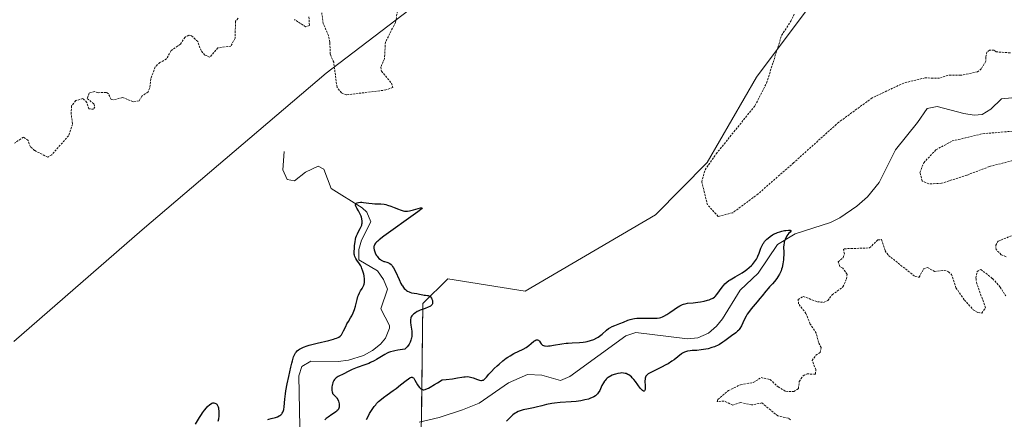
# Model space of a CAD drawing. Units: metres. Extents: x 625541 to 629022, y 4671722 to 4674098.
# Drawn here: x 626727 to 626964, y 4672461 to 4672557 of the extents above; entities that cross this region are included whole.
import ezdxf

# ---------------------------------------------------------------- set-up
doc = ezdxf.new("R2010")
doc.units = ezdxf.units.M
doc.header["$MEASUREMENT"] = 0
doc.linetypes.add('TRAZOS', pattern=[0.75, 0.5, -0.25])
for name, color, linetype, lineweight in [('Corriente natural lineal', 142, 'Continuous', 13), ('Curva de nivel auxiliar', 36, 'TRAZOS', 0), ('Curva de nivel maestra', 36, 'Continuous', 30), ('Pastizal CxS', 92, 'Continuous', 0), ('Suelo desnudo', 252, 'Continuous', 0), ('Suelo desnudo CxS', 43, 'Continuous', 0)]:
    doc.layers.add(name, color=color, linetype=linetype, lineweight=lineweight)

# ---------------------------------------------------------------- blocks, each defined once
blk = doc.blocks.new('*U150')
at = {"layer": 'Pastizal CxS', "color": 92, "linetype": 'Continuous', "lineweight": 0}
blk.add_polyline3d([(626823.4, 4672450.23, 299.67), (626823.84, 4672488.52, 299.54), (626829.87, 4672494.46, 300.67), (626848.54, 4672491.52, 301.63), (626879.94, 4672509.9, 302.29), (626892.41, 4672522.51, 302.35), (626904.27, 4672543.01, 302.35), (626917.21, 4672560.27, 302.65), (626916.5, 4672590.63, 302.52), (626908.59, 4672599.1, 302.72), (626896.73, 4672600.18, 302.84), (626890.26, 4672623.91, 303.21), (626887.3, 4672631.09, 303.29), (626882.71, 4672642.25, 303.36), (626869.81, 4672641.83, 303.66), (626861.15, 4672629.6, 303.67), (626854.51, 4672611.69, 303.49), (626856.1, 4672594.57, 303.26), (626847.5, 4672579.8, 303.07), (626800.56, 4672543.97, 302.21), (626756.19, 4672506.29, 302.14), (626725.28, 4672479.36, 301.88)], dxfattribs=at)
blk = doc.blocks.new('*U151')
at = {"layer": 'Suelo desnudo CxS', "color": 43, "linetype": 'Continuous', "lineweight": 0}
blk.add_polyline3d([(626725.28, 4672479.36, 301.88), (626756.19, 4672506.29, 302.14), (626800.56, 4672543.97, 302.21), (626847.5, 4672579.8, 303.07), (626856.1, 4672594.57, 303.26), (626854.51, 4672611.69, 303.49), (626861.15, 4672629.6, 303.67), (626869.81, 4672641.83, 303.66), (626882.71, 4672642.25, 303.36), (626887.3, 4672631.09, 303.29), (626890.26, 4672623.91, 303.21), (626896.73, 4672600.18, 302.84), (626908.59, 4672599.1, 302.72), (626916.5, 4672590.63, 302.52), (626917.21, 4672560.27, 302.65), (626904.27, 4672543.01, 302.35), (626892.41, 4672522.51, 302.35), (626879.94, 4672509.9, 302.29), (626848.54, 4672491.52, 301.63), (626829.87, 4672494.46, 300.67), (626823.84, 4672488.52, 299.54), (626823.4, 4672450.23, 299.67)], dxfattribs=at)
blk = doc.blocks.new('*U183')
at = {"layer": 'Curva de nivel maestra', "color": 36, "linetype": 'Continuous', "lineweight": 30}
for points in [[(626769.04, 4672459.44, 300), (626770.02, 4672461.06, 300), (626770.5, 4672461.82, 300), (626770.73, 4672462.18, 300), (626771.21, 4672462.82, 300), (626771.68, 4672463.37, 300), (626771.97, 4672463.68, 300), (626772.5, 4672464.16, 300), (626772.68, 4672464.29, 300), (626772.99, 4672464.48, 300), (626773.25, 4672464.56, 300), (626773.42, 4672464.58, 300), (626773.52, 4672464.57, 300), (626773.72, 4672464.52, 300), (626773.93, 4672464.43, 300), (626774.03, 4672464.36, 300), (626774.17, 4672464.24, 300), (626774.36, 4672463.98, 300), (626774.52, 4672463.61, 300), (626774.58, 4672463.39, 300), (626774.63, 4672463.14, 300), (626774.69, 4672462.55, 300), (626774.7, 4672461.91, 300), (626774.69, 4672461.48, 300), (626774.6, 4672460.64, 300), (626774.49, 4672460.09, 300)], [(626786.52, 4672460.56, 300), (626786.78, 4672460.67, 300), (626787.31, 4672460.83, 300), (626788.36, 4672461.09, 300), (626788.84, 4672461.25, 300), (626789.23, 4672461.44, 300), (626789.4, 4672461.55, 300), (626789.64, 4672461.74, 300), (626789.85, 4672461.96, 300), (626789.94, 4672462.09, 300), (626790.11, 4672462.36, 300), (626790.17, 4672462.51, 300), (626790.26, 4672462.75, 300), (626790.32, 4672463.02, 300), (626790.41, 4672463.64, 300), (626790.58, 4672465.44, 300), (626790.74, 4672466.73, 300), (626790.86, 4672467.49, 300), (626791.17, 4672469.18, 300), (626791.53, 4672470.96, 300), (626792.03, 4672473.19, 300), (626792.26, 4672474.13, 300), (626792.43, 4672474.72, 300), (626792.72, 4672475.65, 300), (626793, 4672476.3, 300), (626793.19, 4672476.62, 300), (626793.32, 4672476.79, 300), (626793.6, 4672477.1, 300), (626793.93, 4672477.38, 300), (626794.13, 4672477.52, 300), (626794.47, 4672477.72, 300), (626795.11, 4672478.02, 300), (626795.97, 4672478.33, 300), (626796.49, 4672478.48, 300), (626798.42, 4672478.97, 300), (626801.17, 4672479.61, 300), (626802.31, 4672479.92, 300), (626802.76, 4672480.06, 300), (626803.02, 4672480.16, 300), (626803.45, 4672480.34, 300), (626803.62, 4672480.44, 300), (626803.91, 4672480.63, 300), (626804.12, 4672480.84, 300), (626804.24, 4672480.98, 300), (626804.43, 4672481.3, 300), (626804.76, 4672481.96, 300), (626805.26, 4672483.01, 300), (626805.57, 4672483.6, 300), (626805.94, 4672484.21, 300), (626806.46, 4672485.09, 300), (626806.72, 4672485.55, 300), (626807.08, 4672486.29, 300), (626807.24, 4672486.67, 300), (626807.38, 4672487.07, 300), (626807.61, 4672487.89, 300), (626807.99, 4672489.5, 300), (626808.2, 4672490.21, 300), (626808.32, 4672490.53, 300), (626808.58, 4672491.1, 300), (626808.87, 4672491.6, 300), (626809.23, 4672492.17, 300), (626809.39, 4672492.43, 300), (626809.64, 4672492.93, 300), (626809.72, 4672493.18, 300), (626809.8, 4672493.6, 300), (626809.82, 4672494.08, 300), (626809.8, 4672494.34, 300), (626809.69, 4672495.17, 300), (626809.6, 4672495.62, 300), (626809.42, 4672496.31, 300), (626809.18, 4672496.98, 300), (626809.04, 4672497.29, 300), (626808.89, 4672497.58, 300), (626808.58, 4672498.11, 300), (626807.95, 4672498.97, 300), (626807.7, 4672499.33, 300), (626807.52, 4672499.65, 300), (626807.45, 4672499.81, 300), (626807.36, 4672500.13, 300), (626807.33, 4672500.36, 300), (626807.3, 4672500.89, 300), (626807.35, 4672501.92, 300), (626807.41, 4672502.5, 300), (626807.52, 4672503.35, 300), (626807.66, 4672504.05, 300), (626807.74, 4672504.38, 300), (626807.89, 4672504.85, 300), (626808.08, 4672505.31, 300), (626808.18, 4672505.53, 300), (626808.77, 4672506.57, 300), (626808.93, 4672506.87, 300), (626809.12, 4672507.35, 300), (626809.19, 4672507.59, 300), (626809.23, 4672507.84, 300), (626809.24, 4672508.02, 300), (626809.24, 4672508.37, 300), (626809.17, 4672508.91, 300), (626809.07, 4672509.28, 300), (626808.99, 4672509.53, 300), (626808.78, 4672510.02, 300), (626808.34, 4672510.83, 300), (626807.95, 4672511.48, 300), (626807.8, 4672511.77, 300), (626807.69, 4672512.02, 300), (626807.66, 4672512.13, 300), (626807.65, 4672512.28, 300), (626807.72, 4672512.5, 300), (626807.88, 4672512.66, 300), (626808.03, 4672512.73, 300), (626808.37, 4672512.82, 300), (626808.87, 4672512.89, 300), (626809.14, 4672512.9, 300), (626809.59, 4672512.86, 300), (626810.83, 4672512.65, 300), (626811.65, 4672512.57, 300), (626812.28, 4672512.56, 300), (626813.21, 4672512.54, 300), (626813.71, 4672512.51, 300), (626814.5, 4672512.42, 300), (626814.9, 4672512.34, 300), (626815.32, 4672512.24, 300), (626816.16, 4672511.98, 300), (626816.98, 4672511.67, 300), (626817.98, 4672511.27, 300), (626818.42, 4672511.1, 300), (626819.15, 4672510.85, 300), (626819.46, 4672510.78, 300), (626819.92, 4672510.74, 300), (626820.16, 4672510.74, 300), (626820.67, 4672510.82, 300), (626821.59, 4672511.05, 300), (626823.3, 4672511.55, 300), (626823.59, 4672511.59, 300), (626823.69, 4672511.53, 300), (626823.53, 4672511.32, 300), (626823.39, 4672511.19, 300), (626822.67, 4672510.61, 300), (626822.12, 4672510.19, 300), (626814.47, 4672504.72, 300), (626813.36, 4672503.88, 300), (626812.97, 4672503.56, 300), (626812.76, 4672503.38, 300), (626812.45, 4672503.08, 300), (626812.26, 4672502.82, 300), (626812.18, 4672502.67, 300), (626812.1, 4672502.39, 300), (626812.08, 4672502.21, 300), (626812.08, 4672501.85, 300), (626812.14, 4672501.46, 300), (626812.2, 4672501.2, 300), (626812.36, 4672500.69, 300), (626812.62, 4672500.18, 300), (626812.83, 4672499.88, 300), (626812.97, 4672499.7, 300), (626813.29, 4672499.37, 300), (626813.64, 4672499.08, 300), (626813.82, 4672498.96, 300), (626814.12, 4672498.8, 300), (626814.45, 4672498.67, 300), (626814.63, 4672498.61, 300), (626815.16, 4672498.49, 300), (626815.45, 4672498.39, 300), (626815.74, 4672498.25, 300), (626815.89, 4672498.16, 300), (626816.19, 4672497.91, 300), (626816.35, 4672497.75, 300), (626816.57, 4672497.46, 300), (626816.8, 4672497.11, 300), (626817.25, 4672496.24, 300), (626818.14, 4672494.26, 300), (626818.58, 4672493.36, 300), (626818.79, 4672492.97, 300), (626818.94, 4672492.74, 300), (626819.23, 4672492.34, 300), (626819.37, 4672492.17, 300), (626819.66, 4672491.88, 300), (626819.94, 4672491.64, 300), (626820.13, 4672491.51, 300), (626820.52, 4672491.32, 300), (626820.73, 4672491.23, 300), (626821.16, 4672491.12, 300), (626822.44, 4672490.93, 300), (626823.05, 4672490.8, 300), (626823.82, 4672490.61, 300), (626824.18, 4672490.54, 300), (626824.53, 4672490.51, 300), (626824.96, 4672490.48, 300), (626825.16, 4672490.44, 300), (626825.44, 4672490.32, 300), (626825.57, 4672490.23, 300), (626825.69, 4672490.11, 300), (626825.91, 4672489.8, 300), (626826.03, 4672489.56, 300), (626826.15, 4672489.22, 300), (626826.19, 4672489.05, 300), (626826.22, 4672488.7, 300), (626826.17, 4672488.44, 300), (626826.08, 4672488.27, 300), (626825.88, 4672488.04, 300), (626825.69, 4672487.9, 300), (626825.53, 4672487.81, 300), (626825.17, 4672487.64, 300), (626824.4, 4672487.34, 300), (626823.25, 4672486.92, 300), (626822.72, 4672486.69, 300), (626822.47, 4672486.56, 300), (626822.05, 4672486.31, 300), (626821.69, 4672486.04, 300), (626821.49, 4672485.86, 300), (626821.19, 4672485.51, 300), (626821.04, 4672485.28, 300), (626820.99, 4672485.16, 300), (626820.93, 4672484.97, 300), (626820.89, 4672484.63, 300), (626820.88, 4672484.43, 300), (626820.92, 4672483.94, 300), (626821, 4672483.32, 300), (626821.13, 4672482.34, 300), (626821.18, 4672481.82, 300), (626821.2, 4672481.03, 300), (626821.18, 4672480.64, 300), (626821.12, 4672480.19, 300), (626821.08, 4672479.98, 300), (626820.99, 4672479.66, 300), (626820.8, 4672479.19, 300), (626820.55, 4672478.73, 300), (626820.4, 4672478.51, 300), (626820.05, 4672478.06, 300), (626819.84, 4672477.84, 300), (626819.49, 4672477.51, 300), (626817.79, 4672477.26, 300), (626817.13, 4672477.13, 300), (626816.75, 4672477.05, 300), (626816.1, 4672476.88, 300), (626815.57, 4672476.7, 300), (626815.26, 4672476.57, 300), (626814.67, 4672476.27, 300), (626812.65, 4672475.04, 300), (626812.11, 4672474.73, 300), (626811.26, 4672474.3, 300), (626810.81, 4672474.09, 300), (626809.88, 4672473.73, 300), (626808.04, 4672473.08, 300), (626807.21, 4672472.78, 300), (626806.84, 4672472.63, 300), (626806.16, 4672472.32, 300), (626804.47, 4672471.45, 300), (626803.78, 4672471.1, 300), (626803.45, 4672470.92, 300), (626802.98, 4672470.6, 300), (626802.71, 4672470.34, 300), (626802.59, 4672470.19, 300), (626802.42, 4672469.94, 300), (626802.28, 4672469.67, 300), (626802.19, 4672469.47, 300), (626802.06, 4672469.04, 300), (626802.01, 4672468.82, 300), (626801.94, 4672468.38, 300), (626801.92, 4672468.09, 300), (626801.93, 4672467.56, 300), (626801.99, 4672467.21, 300), (626802.05, 4672467, 300), (626802.11, 4672466.88, 300), (626802.24, 4672466.67, 300), (626802.48, 4672466.41, 300), (626802.84, 4672466.1, 300), (626803.01, 4672465.92, 300), (626803.13, 4672465.75, 300), (626803.34, 4672465.38, 300), (626803.52, 4672464.96, 300), (626803.67, 4672464.37, 300), (626803.71, 4672464.08, 300), (626803.72, 4672463.73, 300), (626803.7, 4672463.56, 300), (626803.64, 4672463.32, 300), (626803.52, 4672463.07, 300), (626803.44, 4672462.95, 300), (626803.23, 4672462.71, 300), (626803.1, 4672462.59, 300), (626802.86, 4672462.4, 300), (626802.59, 4672462.2, 300), (626801.94, 4672461.78, 300), (626801.02, 4672461.17, 300), (626800.59, 4672460.84, 300), (626800.23, 4672460.49, 300)], [(626810.3, 4672460.56, 300), (626810.73, 4672461.44, 300), (626811.03, 4672461.99, 300), (626811.65, 4672463.02, 300), (626812.13, 4672463.7, 300), (626812.49, 4672464.15, 300), (626812.72, 4672464.42, 300), (626813.18, 4672464.9, 300), (626813.88, 4672465.5, 300), (626814.34, 4672465.85, 300), (626815.27, 4672466.5, 300), (626816.7, 4672467.53, 300), (626817.42, 4672468.07, 300), (626818.48, 4672468.91, 300), (626819.8, 4672469.99, 300), (626820.38, 4672470.41, 300), (626820.72, 4672470.61, 300), (626820.88, 4672470.68, 300), (626821.09, 4672470.74, 300), (626821.27, 4672470.75, 300), (626821.38, 4672470.73, 300), (626821.57, 4672470.62, 300), (626821.65, 4672470.54, 300), (626821.8, 4672470.34, 300), (626821.94, 4672470.09, 300), (626822.21, 4672469.52, 300), (626822.54, 4672468.93, 300), (626822.72, 4672468.65, 300), (626823.03, 4672468.28, 300), (626823.37, 4672467.98, 300), (626823.54, 4672467.86, 300), (626823.77, 4672467.77, 300), (626823.9, 4672467.75, 300), (626824.13, 4672467.75, 300), (626824.42, 4672467.82, 300), (626824.59, 4672467.87, 300), (626825.24, 4672468.16, 300), (626825.65, 4672468.39, 300), (626826.7, 4672469.01, 300), (626827.35, 4672469.42, 300), (626828.49, 4672470.17, 300), (626829.44, 4672470.24, 300), (626831, 4672470.41, 300), (626832.17, 4672470.59, 300), (626833.29, 4672470.79, 300), (626833.72, 4672470.86, 300), (626834.02, 4672470.89, 300), (626834.56, 4672470.9, 300), (626835.05, 4672470.85, 300), (626835.36, 4672470.78, 300), (626835.99, 4672470.58, 300), (626837.03, 4672470.18, 300), (626837.54, 4672470.03, 300), (626837.87, 4672469.99, 300), (626838.03, 4672469.99, 300), (626838.25, 4672470.02, 300), (626838.45, 4672470.09, 300), (626838.58, 4672470.16, 300), (626838.83, 4672470.36, 300), (626839.2, 4672470.76, 300), (626839.77, 4672471.46, 300), (626840.11, 4672471.86, 300), (626840.4, 4672472.18, 300), (626841.05, 4672472.83, 300), (626841.76, 4672473.5, 300), (626842.24, 4672473.92, 300), (626843.16, 4672474.69, 300), (626843.96, 4672475.32, 300), (626844.33, 4672475.58, 300), (626844.89, 4672475.94, 300), (626845.79, 4672476.44, 300), (626848.01, 4672477.53, 300), (626848.74, 4672477.95, 300), (626849.08, 4672478.17, 300), (626849.41, 4672478.4, 300), (626849.99, 4672478.87, 300), (626850.63, 4672479.41, 300), (626850.91, 4672479.61, 300), (626851.15, 4672479.74, 300), (626851.27, 4672479.77, 300), (626851.42, 4672479.78, 300), (626851.52, 4672479.75, 300), (626851.7, 4672479.66, 300), (626851.94, 4672479.41, 300), (626852.23, 4672479.01, 300), (626852.38, 4672478.81, 300), (626852.6, 4672478.59, 300), (626852.71, 4672478.5, 300), (626852.92, 4672478.39, 300), (626853.17, 4672478.32, 300), (626853.31, 4672478.29, 300), (626853.83, 4672478.28, 300), (626854.16, 4672478.3, 300), (626854.52, 4672478.35, 300), (626855.38, 4672478.49, 300), (626857.36, 4672478.83, 300), (626858.37, 4672478.96, 300), (626858.86, 4672479, 300), (626859.81, 4672479.05, 300), (626861.61, 4672479.1, 300), (626862.49, 4672479.18, 300), (626863.08, 4672479.28, 300), (626863.47, 4672479.36, 300), (626864.23, 4672479.57, 300), (626865.04, 4672479.87, 300), (626865.79, 4672480.24, 300), (626866.14, 4672480.45, 300), (626866.45, 4672480.67, 300), (626867.04, 4672481.13, 300), (626868.08, 4672482.07, 300), (626868.61, 4672482.48, 300), (626868.89, 4672482.66, 300), (626869.48, 4672482.96, 300), (626870.09, 4672483.22, 300), (626871.32, 4672483.68, 300), (626872.2, 4672484.03, 300), (626873.29, 4672484.48, 300), (626873.81, 4672484.66, 300), (626874.5, 4672484.84, 300), (626874.86, 4672484.9, 300), (626875.45, 4672484.97, 300), (626876.5, 4672485.02, 300), (626877.79, 4672485.01, 300), (626879.56, 4672485, 300), (626880.32, 4672485.02, 300), (626880.92, 4672485.08, 300), (626881.18, 4672485.13, 300), (626881.65, 4672485.28, 300), (626881.96, 4672485.43, 300), (626882.68, 4672485.88, 300), (626883.37, 4672486.36, 300), (626884.42, 4672487.1, 300), (626884.96, 4672487.46, 300), (626885.75, 4672487.93, 300), (626886.11, 4672488.12, 300), (626886.45, 4672488.27, 300), (626886.66, 4672488.35, 300), (626887.07, 4672488.47, 300), (626887.66, 4672488.57, 300), (626888.98, 4672488.68, 300), (626890.12, 4672488.83, 300), (626890.73, 4672488.93, 300), (626891.65, 4672489.11, 300), (626892.49, 4672489.32, 300), (626892.86, 4672489.44, 300), (626893.18, 4672489.55, 300), (626893.71, 4672489.79, 300), (626894.12, 4672490.05, 300), (626894.34, 4672490.24, 300), (626894.72, 4672490.66, 300), (626895.97, 4672492.45, 300), (626896.39, 4672492.97, 300), (626896.64, 4672493.23, 300), (626897.08, 4672493.62, 300), (626897.62, 4672494.03, 300), (626897.94, 4672494.25, 300), (626899.09, 4672494.95, 300), (626900.79, 4672495.94, 300), (626901.58, 4672496.44, 300), (626901.93, 4672496.69, 300), (626902.53, 4672497.17, 300), (626903.04, 4672497.64, 300), (626903.33, 4672497.95, 300), (626903.81, 4672498.54, 300), (626904.24, 4672499.19, 300), (626904.47, 4672499.64, 300), (626904.62, 4672499.95, 300), (626904.88, 4672500.63, 300), (626905.31, 4672501.84, 300), (626905.61, 4672502.5, 300), (626905.85, 4672502.93, 300), (626905.99, 4672503.15, 300), (626906.23, 4672503.48, 300), (626906.56, 4672503.85, 300), (626906.75, 4672504.03, 300), (626907.04, 4672504.29, 300), (626907.54, 4672504.67, 300), (626908.09, 4672505.02, 300), (626908.39, 4672505.19, 300), (626909.02, 4672505.49, 300), (626909.36, 4672505.62, 300), (626909.89, 4672505.8, 300), (626910.38, 4672505.94, 300), (626911.03, 4672506.08, 300), (626911.34, 4672506.13, 300), (626911.95, 4672506.19, 300), (626912.26, 4672506.17, 300), (626912.38, 4672506.15, 300), (626912.51, 4672506.09, 300), (626912.56, 4672505.96, 300), (626912.41, 4672505.72, 300), (626912.03, 4672505.42, 300), (626911.6, 4672504.79, 300), (626911.38, 4672504.4, 300), (626911.25, 4672504.15, 300), (626911.06, 4672503.67, 300), (626910.95, 4672503.33, 300), (626910.9, 4672503.11, 300), (626910.82, 4672502.68, 300), (626910.78, 4672502.07, 300), (626910.81, 4672500.87, 300), (626910.82, 4672500.05, 300), (626910.8, 4672499.64, 300), (626910.76, 4672499.01, 300), (626910.64, 4672498.08, 300), (626910.44, 4672497.18, 300), (626910.32, 4672496.76, 300), (626910.17, 4672496.35, 300), (626909.83, 4672495.59, 300), (626909.44, 4672494.92, 300), (626909.17, 4672494.52, 300), (626908.64, 4672493.83, 300), (626908.09, 4672493.22, 300), (626907.42, 4672492.54, 300), (626907.08, 4672492.17, 300), (626906.54, 4672491.51, 300), (626905.65, 4672490.38, 300), (626905.08, 4672489.7, 300), (626904.41, 4672488.93, 300), (626903.45, 4672487.82, 300), (626902.97, 4672487.24, 300), (626902.31, 4672486.35, 300), (626902.01, 4672485.91, 300), (626901.75, 4672485.47, 300), (626901.3, 4672484.62, 300), (626900.61, 4672483.12, 300), (626900.28, 4672482.52, 300), (626900.1, 4672482.27, 300), (626899.98, 4672482.12, 300), (626899.71, 4672481.85, 300), (626899.28, 4672481.49, 300), (626898.22, 4672480.74, 300), (626897.59, 4672480.26, 300), (626896.65, 4672479.54, 300), (626896.13, 4672479.17, 300), (626895.31, 4672478.66, 300), (626894.88, 4672478.43, 300), (626894.44, 4672478.23, 300), (626894.14, 4672478.1, 300), (626893.53, 4672477.89, 300), (626892.61, 4672477.64, 300), (626892.02, 4672477.51, 300), (626890.91, 4672477.33, 300), (626889.86, 4672477.23, 300), (626888.72, 4672477.16, 300), (626888.24, 4672477.12, 300), (626887.65, 4672477.04, 300), (626887.36, 4672476.97, 300), (626886.93, 4672476.81, 300), (626886.46, 4672476.55, 300), (626886.21, 4672476.39, 300), (626884.41, 4672474.99, 300), (626883.87, 4672474.6, 300), (626882.94, 4672474.02, 300), (626882.43, 4672473.73, 300), (626881.34, 4672473.18, 300), (626879.25, 4672472.18, 300), (626878.45, 4672471.74, 300), (626878.14, 4672471.54, 300), (626877.97, 4672471.41, 300), (626877.72, 4672471.16, 300), (626877.62, 4672471.03, 300), (626877.49, 4672470.77, 300), (626877.42, 4672470.5, 300), (626877.4, 4672470.31, 300), (626877.39, 4672469.89, 300), (626877.44, 4672468.59, 300), (626877.44, 4672468.24, 300), (626877.41, 4672467.8, 300), (626877.37, 4672467.63, 300), (626877.31, 4672467.49, 300), (626877.19, 4672467.4, 300), (626877.05, 4672467.4, 300), (626876.79, 4672467.56, 300), (626876.62, 4672467.71, 300), (626876.24, 4672468.15, 300), (626875.08, 4672469.72, 300), (626874.7, 4672470.2, 300), (626874.3, 4672470.64, 300), (626874.1, 4672470.84, 300), (626873.79, 4672471.11, 300), (626873.48, 4672471.33, 300), (626873.27, 4672471.45, 300), (626872.84, 4672471.63, 300), (626872.63, 4672471.69, 300), (626872.2, 4672471.77, 300), (626871.77, 4672471.79, 300), (626871.47, 4672471.77, 300), (626870.88, 4672471.68, 300), (626870.27, 4672471.53, 300), (626869.97, 4672471.44, 300), (626869.52, 4672471.26, 300), (626869.09, 4672471.05, 300), (626868.88, 4672470.93, 300), (626868.48, 4672470.66, 300), (626868.3, 4672470.51, 300), (626868.04, 4672470.26, 300), (626867.79, 4672469.99, 300), (626867.65, 4672469.8, 300), (626867.38, 4672469.39, 300), (626867.03, 4672468.77, 300), (626866.47, 4672467.6, 300), (626866.14, 4672467.01, 300), (626865.96, 4672466.77, 300), (626865.66, 4672466.45, 300), (626865.48, 4672466.31, 300), (626865.03, 4672466.04, 300), (626864.53, 4672465.8, 300), (626864.25, 4672465.68, 300), (626863.76, 4672465.51, 300), (626862.92, 4672465.28, 300), (626861.94, 4672465.09, 300), (626861.4, 4672465.02, 300), (626860.82, 4672464.95, 300), (626859.58, 4672464.86, 300), (626856.91, 4672464.67, 300), (626855.58, 4672464.52, 300), (626854.93, 4672464.42, 300), (626853.69, 4672464.18, 300), (626852.53, 4672463.91, 300), (626851.14, 4672463.56, 300), (626850.52, 4672463.4, 300), (626849.32, 4672463.15, 300), (626848.07, 4672462.9, 300), (626847.54, 4672462.78, 300), (626847.07, 4672462.61, 300), (626846.84, 4672462.52, 300), (626846.41, 4672462.29, 300), (626846.13, 4672462.11, 300), (626845.57, 4672461.68, 300), (626844.91, 4672461.06, 300), (626844, 4672460.18, 300)]]:
    blk.add_polyline3d(points, dxfattribs=at)

msp = doc.modelspace()

# ---------------------------------------------------------------- linework, layer by layer
at = {"layer": 'Corriente natural lineal', "color": 142, "linetype": 'Continuous', "lineweight": 13}
for points in [[(626965.79, 4672538.03, 300.94), (626963.29, 4672537.84, 300.9), (626960.74, 4672535.32, 300.97), (626958.61, 4672534.03, 300.91), (626956.7, 4672533.88, 300.82), (626954.2, 4672534.29, 300.96), (626947.83, 4672535.93, 300.87), (626945.37, 4672535.5, 300.85), (626943.05, 4672532.07, 300.96), (626937.74, 4672525.55, 300.64), (626933.8, 4672517.68, 300.45), (626931, 4672514.24, 300.29), (626928.46, 4672511.95, 300.24), (626924.33, 4672509.13, 300.16), (626922.1, 4672508, 300.17), (626913.61, 4672505.27, 300.04), (626909.32, 4672502.7, 299.94), (626904.69, 4672495.84, 299.9), (626900.35, 4672491.7, 299.8), (626896.06, 4672484.85, 299.66), (626894.65, 4672483.08, 299.64), (626892.73, 4672481.41, 299.65), (626890.12, 4672480.22, 299.6), (626887.67, 4672479.97, 299.57), (626875.16, 4672481.5, 299.59), (626872.74, 4672480.74, 299.56), (626859.27, 4672470.96, 299.31), (626857, 4672469.96, 299.24), (626852.57, 4672471.25, 299.21), (626849.05, 4672471.45, 299.18), (626844.47, 4672469.42, 299.2), (626837.43, 4672464.55, 299.08), (626833.43, 4672462.93, 299), (626827.78, 4672461.08, 298.95), (626822.94, 4672459.9, 298.89)], [(626790.4, 4672525.16, 301.29), (626790.13, 4672520.73, 301.03), (626791.19, 4672518.4, 300.68), (626792.89, 4672518.09, 300.82), (626795.57, 4672520.17, 301.07), (626798.59, 4672521.57, 301.08), (626800, 4672520.89, 300.87), (626801.73, 4672516.2, 300.54), (626809.27, 4672511.59, 300.02), (626810.38, 4672510.51, 299.94), (626811.36, 4672508.22, 299.78), (626809.06, 4672503.79, 299.96), (626808.4, 4672501.51, 300.15), (626808.46, 4672499.03, 300.33), (626812.91, 4672496.4, 299.66), (626814.4, 4672494.28, 299.61), (626815.37, 4672492, 299.5), (626813.74, 4672487.26, 299.39), (626815.84, 4672483.23, 299.28), (626815.8, 4672482.56, 299.27), (626814.88, 4672480.16, 299.26), (626813.63, 4672478.72, 299.23), (626811.73, 4672477.17, 299.42), (626809.53, 4672476.01, 299.5), (626805.9, 4672474.9, 299.38), (626803.45, 4672474.55, 299.29), (626796.88, 4672474.66, 299.24), (626794.66, 4672473.38, 299.36), (626793.94, 4672471.12, 299.35), (626794.19, 4672458.81, 299)]]:
    msp.add_polyline3d(points, dxfattribs=at)
at = {"layer": 'Curva de nivel auxiliar', "color": 36, "linetype": 'TRAZOS', "lineweight": 0}
for points in [[(626818.41, 4672562.6, 302.5), (626817.25, 4672556.18, 302.5), (626814.84, 4672551.45, 302.5), (626814.61, 4672547.45, 302.5), (626813.7, 4672545.41, 302.5), (626813.89, 4672544.48, 302.5), (626816.29, 4672541.56, 302.5), (626816.65, 4672540.5, 302.5), (626814.94, 4672539.94, 302.5), (626805.43, 4672538.76, 302.5), (626804.22, 4672539.26, 302.5), (626803.17, 4672540.57, 302.5), (626802.37, 4672546.62, 302.5), (626801.52, 4672548.59, 302.5), (626801.46, 4672551.41, 302.5), (626801.1, 4672553.07, 302.5), (626799.86, 4672555.92, 302.5), (626799.49, 4672558.52, 302.5)], [(626779.37, 4672557.24, 302.5), (626778.71, 4672556.48, 302.5), (626778.6, 4672552.41, 302.5), (626777.58, 4672550.52, 302.5), (626774.49, 4672550.06, 302.5), (626772.55, 4672547.87, 302.5), (626771.31, 4672548.32, 302.5), (626770.41, 4672549.42, 302.5), (626769.6, 4672551.63, 302.5), (626768.05, 4672553.05, 302.5), (626767.49, 4672553.17, 302.5), (626766.54, 4672552.66, 302.5), (626765.42, 4672550.96, 302.5), (626763.19, 4672549.42, 302.5), (626762.12, 4672547.42, 302.5), (626760.49, 4672546.56, 302.5), (626759.36, 4672545.48, 302.5), (626758.27, 4672542.58, 302.5), (626758.04, 4672540.46, 302.5), (626757.63, 4672539.5, 302.5), (626756.15, 4672538.43, 302.5), (626755.48, 4672537.32, 302.5), (626754.04, 4672537.12, 302.5), (626751.49, 4672538.13, 302.5), (626749.31, 4672537.56, 302.5), (626748.72, 4672537.66, 302.5), (626748.05, 4672539.06, 302.5), (626747.58, 4672539.31, 302.5), (626745.6, 4672539.29, 302.5), (626744.69, 4672539.6, 302.5), (626743.44, 4672539.2, 302.5), (626742.99, 4672537.92, 302.5), (626744.58, 4672536.6, 302.5), (626744.79, 4672535.92, 302.5), (626744.5, 4672535.31, 302.5), (626743.37, 4672535.39, 302.5), (626742.88, 4672536.95, 302.5), (626741.95, 4672537.87, 302.5), (626740.2, 4672537.37, 302.5), (626739.22, 4672536.15, 302.5), (626739.08, 4672534.55, 302.5), (626739.42, 4672531.66, 302.5), (626738.48, 4672528.92, 302.5), (626734.41, 4672524.31, 302.5), (626733.47, 4672523.79, 302.5), (626730.3, 4672525.34, 302.5), (626729.28, 4672526.28, 302.5), (626728.71, 4672527.79, 302.5), (626727.61, 4672528.59, 302.5), (626725.49, 4672527.16, 302.5)], [(626796.41, 4672557.53, 302.5), (626796.52, 4672555.49, 302.5), (626795.61, 4672555.17, 302.5), (626792.94, 4672556.88, 302.5)], [(626965.44, 4672548.89, 302.5), (626961.99, 4672549.12, 302.5), (626961.51, 4672549.51, 302.5), (626960.41, 4672549.54, 302.5), (626959.78, 4672549.04, 302.5), (626959.51, 4672547.82, 302.5), (626959.5, 4672546.86, 302.5), (626958.44, 4672545.01, 302.5), (626957.52, 4672544.29, 302.5), (626953.48, 4672543.47, 302.5), (626950.45, 4672543.54, 302.5), (626948.39, 4672542.78, 302.5), (626944.87, 4672542.85, 302.5), (626939.78, 4672541.62, 302.5), (626932.11, 4672538.01, 302.5), (626924.08, 4672532.17, 302.5), (626913.23, 4672522.44, 302.5), (626904.64, 4672514.91, 302.5), (626898.52, 4672510.36, 302.5), (626895.02, 4672509.48, 302.5), (626892.45, 4672512.3, 302.5), (626891.07, 4672517.81, 302.5), (626891.88, 4672520.7, 302.5), (626894.57, 4672524.59, 302.5), (626903.9, 4672536.16, 302.5), (626906.69, 4672541.59, 302.5), (626910.32, 4672553.1, 302.5), (626912.51, 4672556.49, 302.5), (626913.37, 4672558.23, 302.5)], [(626966.72, 4672523.11, 302.5), (626960.38, 4672521.5, 302.5), (626954.94, 4672519.41, 302.5), (626948.86, 4672517.46, 302.5), (626945.82, 4672517.3, 302.5), (626944.18, 4672518.03, 302.5), (626943.64, 4672520.09, 302.5), (626944.57, 4672522.42, 302.5), (626947.51, 4672525.54, 302.5), (626951.44, 4672527.66, 302.5), (626958.76, 4672529.41, 302.5), (626967.32, 4672530.12, 302.5)], [(626964.43, 4672499.79, 302.5), (626963.22, 4672500.25, 302.5), (626962.01, 4672501.52, 302.5), (626961.91, 4672502.55, 302.5), (626962.48, 4672503.51, 302.5), (626967.44, 4672505.52, 302.5)], [(626912.48, 4672460.5, 302.5), (626911.95, 4672460.89, 302.5), (626909.42, 4672461.43, 302.5), (626905.58, 4672464.57, 302.5), (626903.04, 4672464.08, 302.5), (626900.41, 4672464.69, 302.5), (626898.54, 4672464.06, 302.5), (626896.48, 4672465.03, 302.5), (626894.82, 4672464.89, 302.5), (626894.95, 4672465.37, 302.5), (626897.48, 4672467.53, 302.5), (626900.42, 4672468.96, 302.5), (626903.48, 4672469.49, 302.5), (626905.41, 4672470.68, 302.5), (626907.54, 4672470.21, 302.5), (626909.45, 4672468.46, 302.5), (626911.29, 4672467.37, 302.5), (626913.22, 4672467.35, 302.5), (626914.35, 4672468, 302.5), (626914.57, 4672469.73, 302.5), (626915.49, 4672471.13, 302.5), (626916.46, 4672471.56, 302.5), (626918.49, 4672471.49, 302.5), (626918.55, 4672472.6, 302.5), (626917.67, 4672474.77, 302.5), (626918.56, 4672476.04, 302.5), (626919.59, 4672476.71, 302.5), (626919.83, 4672477.89, 302.5), (626919.2, 4672479.12, 302.5), (626918.66, 4672481.39, 302.5), (626917.21, 4672483.58, 302.5), (626916.18, 4672486.12, 302.5), (626914.42, 4672488.42, 302.5), (626914.29, 4672489.5, 302.5), (626915.51, 4672490.21, 302.5), (626918.93, 4672488.94, 302.5), (626920.44, 4672488.77, 302.5), (626921.42, 4672489.26, 302.5), (626922.51, 4672490.6, 302.5), (626925.07, 4672492.51, 302.5), (626925.97, 4672494.46, 302.5), (626926.11, 4672495.54, 302.5), (626925.06, 4672497.04, 302.5), (626924.38, 4672497.41, 302.5), (626923.96, 4672498.54, 302.5), (626925.14, 4672499.59, 302.5), (626925.46, 4672500.49, 302.5), (626925.21, 4672501.49, 302.5), (626925.44, 4672501.7, 302.5), (626931.51, 4672501.91, 302.5), (626933.49, 4672503.84, 302.5), (626934.41, 4672503.91, 302.5), (626935.26, 4672501.23, 302.5), (626936.06, 4672500.09, 302.5), (626942.5, 4672495.01, 302.5), (626943.44, 4672494.85, 302.5), (626944.55, 4672496.87, 302.5), (626945.49, 4672497.18, 302.5), (626947.14, 4672496.26, 302.5), (626949.49, 4672496.5, 302.5), (626950.52, 4672496.17, 302.5), (626951.22, 4672495.54, 302.5), (626952.33, 4672492.31, 302.5), (626954.36, 4672489.36, 302.5), (626956.51, 4672487, 302.5), (626957.62, 4672486.35, 302.5), (626958.55, 4672486.22, 302.5), (626959.48, 4672487.49, 302.5), (626957.35, 4672493.28, 302.5), (626957.15, 4672494.58, 302.5), (626957.44, 4672496.22, 302.5), (626958.33, 4672496.72, 302.5), (626961.16, 4672494.52, 302.5), (626962.98, 4672492.49, 302.5), (626964.32, 4672490.34, 302.5)]]:
    msp.add_polyline3d(points, dxfattribs=at)
at = {"layer": 'Pastizal CxS', "color": 92, "linetype": 'Continuous', "lineweight": 0}
msp.add_polyline3d([(626823.51, 4672460.04, 298.9), (626823.83, 4672488.52, 299.54), (626829.87, 4672494.46, 300.67), (626848.54, 4672491.52, 301.63), (626879.94, 4672509.9, 302.29), (626892.41, 4672522.51, 302.35), (626904.27, 4672543.01, 302.35), (626917.21, 4672560.27, 302.65), (626916.5, 4672590.63, 302.52), (626908.59, 4672599.1, 302.72), (626896.72, 4672600.18, 302.84), (626890.26, 4672623.91, 303.21), (626887.3, 4672631.09, 303.29), (626882.71, 4672642.25, 303.36), (626869.81, 4672641.83, 303.66), (626861.15, 4672629.6, 303.67), (626854.51, 4672611.69, 303.49), (626856.1, 4672594.57, 303.26), (626847.5, 4672579.8, 303.07), (626800.56, 4672543.97, 302.21), (626756.19, 4672506.29, 302.14), (626725.28, 4672479.36, 301.88)], dxfattribs=at)
at = {"layer": 'Suelo desnudo', "color": 252, "linetype": 'Continuous', "lineweight": 0}
msp.add_polyline3d([(626823.51, 4672460.04, 298.9), (626823.83, 4672488.52, 299.54), (626829.87, 4672494.46, 300.67), (626848.54, 4672491.52, 301.63), (626879.94, 4672509.9, 302.29), (626892.41, 4672522.51, 302.35), (626904.27, 4672543.01, 302.35), (626917.21, 4672560.27, 302.65), (626916.5, 4672590.63, 302.52), (626908.59, 4672599.1, 302.72), (626896.72, 4672600.18, 302.84), (626890.26, 4672623.91, 303.21), (626887.3, 4672631.09, 303.29), (626882.71, 4672642.25, 303.36), (626869.81, 4672641.83, 303.66), (626861.15, 4672629.6, 303.67), (626854.51, 4672611.69, 303.49), (626856.1, 4672594.57, 303.26), (626847.5, 4672579.8, 303.07), (626800.56, 4672543.97, 302.21), (626756.19, 4672506.29, 302.14), (626725.28, 4672479.36, 301.88)], dxfattribs=at)

# ---------------------------------------------------------------- block references
at = {"layer": 'Curva de nivel maestra', "color": 36, "linetype": 'Continuous', "lineweight": 30}
msp.add_blockref('*U183', (0, 0), dxfattribs=at)
at = {"layer": 'Pastizal CxS', "color": 92, "linetype": 'Continuous', "lineweight": 0}
msp.add_blockref('*U150', (0, 0), dxfattribs=at)
at = {"layer": 'Suelo desnudo CxS', "color": 43, "linetype": 'Continuous', "lineweight": 0}
msp.add_blockref('*U151', (0, 0), dxfattribs=at)

doc.saveas('drawing.dxf')
